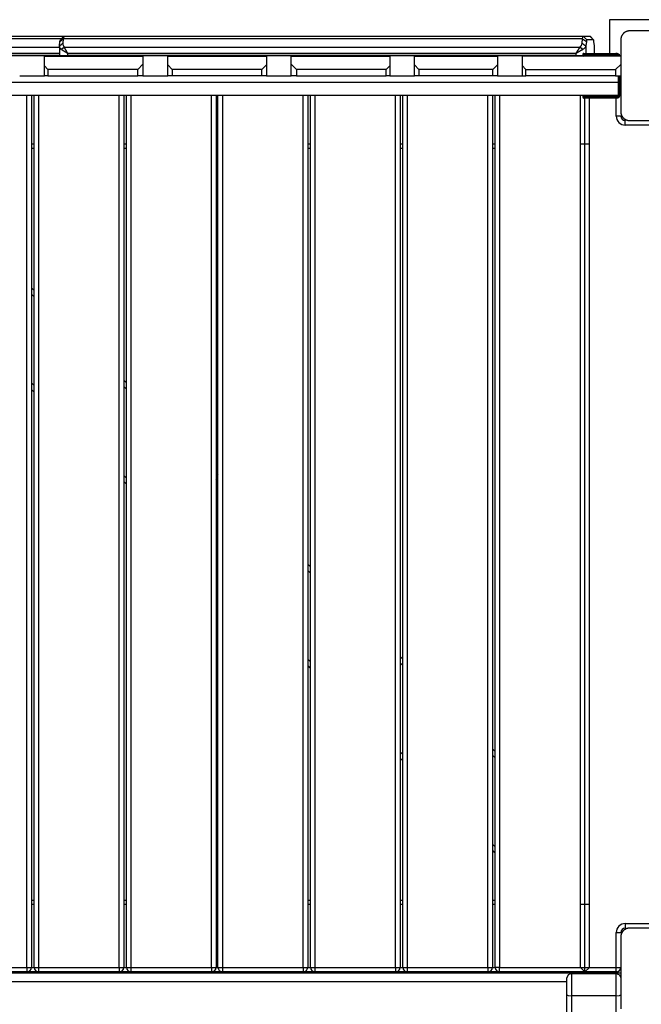
# Model space of a CAD drawing. Units: inches. Extents: x 231 to 362, y 118 to 301.
# Drawn here: x 295 to 302, y 181 to 192 of the extents above; entities that cross this region are included whole.
import ezdxf

# ---------------------------------------------------------------- set-up
doc = ezdxf.new("R2010")
doc.units = ezdxf.units.IN
doc.header["$MEASUREMENT"] = 0
doc.layers.add('Ebene 1', color=7, linetype='Continuous')

# ---------------------------------------------------------------- blocks, each defined once
blk = doc.blocks.new('block 2')
at = {"layer": 'Ebene 1', "color": 179, "lineweight": 25, "true_color": 0x1a171b}
for points in [[(301.358, 191.555), (301.358, 191.18)], [(302.608, 191.555), (301.358, 191.555)], [(301.583, 191.431), (301.579, 191.431), (301.575, 191.43), (301.571, 191.43), (301.567, 191.429), (301.563, 191.429), (301.559, 191.428), (301.554, 191.427), (301.55, 191.425), (301.548, 191.424), (301.546, 191.423), (301.544, 191.423), (301.542, 191.422), (301.539, 191.421), (301.537, 191.419), (301.534, 191.418), (301.532, 191.417), (301.531, 191.416), (301.53, 191.415), (301.529, 191.414), (301.527, 191.414), (301.524, 191.412), (301.522, 191.41), (301.521, 191.409), (301.52, 191.408), (301.518, 191.407), (301.517, 191.406), (301.515, 191.404), (301.512, 191.402), (301.511, 191.4), (301.51, 191.399), (301.51, 191.398), (301.509, 191.398), (301.508, 191.397), (301.508, 191.396), (301.505, 191.394), (301.503, 191.392), (301.503, 191.39), (301.502, 191.389), (301.501, 191.388), (301.5, 191.386), (301.499, 191.384), (301.497, 191.381), (301.495, 191.379), (301.494, 191.377), (301.493, 191.375), (301.493, 191.374), (301.492, 191.373), (301.492, 191.372), (301.49, 191.368), (301.488, 191.363), (301.487, 191.359), (301.486, 191.354), (301.485, 191.352), (301.485, 191.35), (301.484, 191.348), (301.484, 191.346), (301.483, 191.342), (301.483, 191.339), (301.483, 191.334), (301.483, 191.331)], [(302.383, 191.431), (301.983, 191.431), (301.583, 191.431)], [(294.333, 191.371), (295.277, 191.371)], [(295.247, 191.341), (294.333, 191.341)], [(295.227, 191.264), (295.232, 191.313)], [(295.227, 191.264), (295.245, 191.278), (295.264, 191.292)], [(295.232, 191.313), (295.269, 191.341)], [(295.232, 191.313), (295.234, 191.324), (295.236, 191.33)], [(295.275, 191.37), (295.236, 191.33)], [(295.269, 191.341), (295.264, 191.292)], [(295.264, 191.292), (295.264, 191.281), (295.266, 191.269), (295.271, 191.259), (295.277, 191.25)], [(295.277, 191.371), (295.273, 191.363), (295.269, 191.341)], [(301.057, 191.341), (295.269, 191.341)], [(295.277, 191.371), (301.064, 191.371)], [(301.03, 191.25), (301.038, 191.259), (301.045, 191.269), (301.05, 191.281), (301.052, 191.292)], [(301.052, 191.292), (301.057, 191.341)], [(301.052, 191.292), (301.073, 191.278), (301.095, 191.264)], [(301.057, 191.341), (301.061, 191.363), (301.064, 191.371)], [(301.057, 191.341), (301.1, 191.313)], [(301.064, 191.371), (301.104, 191.331)], [(301.064, 191.371), (301.14, 191.371)], [(301.1, 191.313), (301.095, 191.264)], [(301.104, 191.331), (301.102, 191.326), (301.1, 191.313)], [(301.18, 191.331), (301.104, 191.331)], [(301.14, 191.371), (301.18, 191.331)], [(301.14, 191.371), (301.14, 191.371), (301.141, 191.37)], [(301.18, 191.33), (301.141, 191.37)], [(301.184, 191.313), (301.182, 191.326), (301.18, 191.331)], [(301.189, 191.264), (301.184, 191.313)], [(301.483, 191.331), (301.483, 190.931), (301.483, 190.53)], [(294.333, 191.25), (295.227, 191.25)], [(295.227, 191.265), (295.227, 191.151)], [(295.249, 191.221), (295.245, 191.225), (295.242, 191.227), (295.238, 191.23), (295.236, 191.233), (295.233, 191.237), (295.231, 191.241), (295.228, 191.246), (295.227, 191.251), (295.227, 191.257), (295.227, 191.264)], [(295.249, 191.221), (295.263, 191.236), (295.277, 191.25)], [(295.316, 191.179), (295.315, 191.18), (295.315, 191.18), (295.315, 191.18), (295.314, 191.181), (295.313, 191.181), (295.313, 191.181), (295.312, 191.181), (295.312, 191.182), (295.311, 191.182), (295.311, 191.182), (295.31, 191.183), (295.31, 191.183), (295.309, 191.184), (295.309, 191.184), (295.308, 191.184), (295.308, 191.184), (295.307, 191.185), (295.307, 191.185), (295.306, 191.185), (295.305, 191.186), (295.305, 191.186), (295.305, 191.186), (295.304, 191.186), (295.304, 191.187), (295.303, 191.187), (295.303, 191.187), (295.302, 191.188), (295.302, 191.188), (295.301, 191.188), (295.301, 191.188), (295.3, 191.189), (295.3, 191.189), (295.299, 191.189), (295.299, 191.189), (295.299, 191.19), (295.298, 191.19), (295.298, 191.19), (295.297, 191.19), (295.297, 191.191), (295.296, 191.191), (295.296, 191.192), (295.295, 191.192), (295.295, 191.192), (295.295, 191.192), (295.294, 191.192), (295.294, 191.193), (295.293, 191.193), (295.293, 191.193), (295.293, 191.193), (295.292, 191.194), (295.292, 191.194), (295.292, 191.194), (295.291, 191.195), (295.291, 191.195), (295.291, 191.195), (295.29, 191.195), (295.289, 191.196), (295.289, 191.196), (295.289, 191.196), (295.288, 191.196), (295.288, 191.196), (295.288, 191.197), (295.287, 191.197), (295.287, 191.197), (295.287, 191.197), (295.286, 191.197), (295.286, 191.198), (295.286, 191.198), (295.286, 191.198), (295.285, 191.198), (295.285, 191.198), (295.284, 191.199), (295.284, 191.199), (295.284, 191.199), (295.283, 191.199), (295.283, 191.199), (295.283, 191.199), (295.283, 191.2), (295.282, 191.2), (295.282, 191.2), (295.282, 191.2), (295.281, 191.2), (295.281, 191.2), (295.281, 191.201), (295.281, 191.201), (295.28, 191.201), (295.28, 191.201), (295.28, 191.201), (295.28, 191.201), (295.279, 191.202), (295.279, 191.202), (295.279, 191.202), (295.278, 191.203), (295.277, 191.203), (295.275, 191.205), (295.274, 191.205), (295.273, 191.206), (295.272, 191.206), (295.271, 191.207), (295.271, 191.208), (295.269, 191.208), (295.268, 191.209), (295.267, 191.21), (295.266, 191.21), (295.266, 191.211), (295.264, 191.211), (295.264, 191.212), (295.263, 191.212), (295.262, 191.213), (295.261, 191.213), (295.26, 191.214), (295.259, 191.215), (295.258, 191.215), (295.257, 191.216), (295.257, 191.216), (295.256, 191.217), (295.255, 191.217), (295.255, 191.218), (295.254, 191.219), (295.253, 191.219), (295.252, 191.219), (295.251, 191.22), (295.251, 191.22), (295.25, 191.221), (295.25, 191.221), (295.249, 191.221)], [(295.277, 191.25), (301.03, 191.25)], [(295.277, 191.25), (295.277, 191.25), (295.277, 191.249), (295.277, 191.249), (295.278, 191.248), (295.278, 191.248), (295.278, 191.248), (295.278, 191.247), (295.279, 191.247), (295.279, 191.247), (295.279, 191.246), (295.279, 191.246), (295.279, 191.246), (295.279, 191.245), (295.28, 191.244), (295.28, 191.244), (295.28, 191.244), (295.28, 191.243), (295.28, 191.243), (295.281, 191.243), (295.281, 191.242), (295.281, 191.242), (295.281, 191.241), (295.281, 191.241), (295.282, 191.241), (295.282, 191.24), (295.282, 191.24), (295.282, 191.239), (295.282, 191.239), (295.283, 191.238), (295.283, 191.238), (295.283, 191.238), (295.283, 191.237), (295.284, 191.237), (295.284, 191.236), (295.284, 191.236), (295.284, 191.235), (295.285, 191.234), (295.285, 191.234), (295.285, 191.233), (295.286, 191.233), (295.286, 191.233), (295.286, 191.232), (295.286, 191.232), (295.287, 191.231), (295.287, 191.231), (295.287, 191.23), (295.287, 191.23), (295.288, 191.229), (295.288, 191.229), (295.288, 191.228), (295.288, 191.228), (295.289, 191.227), (295.289, 191.227), (295.289, 191.226), (295.289, 191.226), (295.29, 191.225), (295.29, 191.225), (295.291, 191.224), (295.291, 191.224), (295.291, 191.223), (295.291, 191.222), (295.292, 191.222), (295.292, 191.221), (295.292, 191.221), (295.293, 191.22), (295.293, 191.22), (295.293, 191.219), (295.293, 191.219), (295.294, 191.218), (295.294, 191.217), (295.294, 191.217), (295.295, 191.216), (295.295, 191.216), (295.295, 191.215), (295.295, 191.215), (295.296, 191.214), (295.296, 191.213), (295.297, 191.213), (295.297, 191.212), (295.297, 191.211), (295.298, 191.211), (295.298, 191.21), (295.299, 191.21), (295.299, 191.209), (295.299, 191.208), (295.3, 191.207), (295.3, 191.207), (295.301, 191.206), (295.301, 191.205), (295.302, 191.205), (295.302, 191.203), (295.303, 191.202), (295.303, 191.202), (295.303, 191.201), (295.304, 191.2), (295.304, 191.199), (295.305, 191.198), (295.305, 191.198), (295.306, 191.197), (295.307, 191.196), (295.307, 191.195), (295.308, 191.194), (295.308, 191.193), (295.309, 191.192), (295.309, 191.191), (295.31, 191.19), (295.31, 191.189), (295.311, 191.188), (295.312, 191.187), (295.312, 191.186), (295.313, 191.185), (295.313, 191.184), (295.314, 191.182), (295.315, 191.181), (295.315, 191.18), (295.316, 191.179)], [(300.985, 191.179), (300.985, 191.18), (300.986, 191.18), (300.986, 191.181), (300.986, 191.181), (300.987, 191.182), (300.987, 191.182), (300.987, 191.183), (300.988, 191.184), (300.988, 191.184), (300.988, 191.185), (300.989, 191.185), (300.989, 191.186), (300.989, 191.186), (300.989, 191.187), (300.99, 191.187), (300.99, 191.188), (300.99, 191.188), (300.991, 191.189), (300.991, 191.189), (300.991, 191.19), (300.992, 191.19), (300.992, 191.191), (300.992, 191.191), (300.992, 191.192), (300.993, 191.192), (300.993, 191.193), (300.994, 191.193), (300.994, 191.194), (300.994, 191.195), (300.994, 191.195), (300.995, 191.195), (300.995, 191.196), (300.995, 191.196), (300.996, 191.197), (300.996, 191.197), (300.996, 191.198), (300.997, 191.198), (300.997, 191.198), (300.997, 191.199), (300.997, 191.199), (300.998, 191.2), (300.998, 191.2), (300.998, 191.2), (300.998, 191.201), (300.999, 191.201), (300.999, 191.202), (300.999, 191.202), (300.999, 191.202), (301, 191.203), (301, 191.203), (301, 191.204), (301, 191.205), (301, 191.205), (301.001, 191.205), (301.001, 191.205), (301.001, 191.206), (301.001, 191.206), (301.002, 191.207), (301.002, 191.207), (301.002, 191.207), (301.002, 191.208), (301.002, 191.208), (301.003, 191.209), (301.003, 191.209), (301.003, 191.209), (301.004, 191.21), (301.004, 191.21), (301.004, 191.21), (301.004, 191.21), (301.004, 191.211), (301.005, 191.211), (301.005, 191.211), (301.005, 191.212), (301.005, 191.212), (301.005, 191.212), (301.006, 191.213), (301.006, 191.213), (301.006, 191.213), (301.006, 191.214), (301.006, 191.214), (301.007, 191.214), (301.007, 191.215), (301.007, 191.215), (301.007, 191.215), (301.007, 191.216), (301.007, 191.216), (301.008, 191.216), (301.008, 191.216), (301.008, 191.217), (301.008, 191.217), (301.008, 191.217), (301.008, 191.217), (301.01, 191.219), (301.01, 191.22), (301.011, 191.221), (301.012, 191.222), (301.012, 191.223), (301.013, 191.225), (301.014, 191.226), (301.015, 191.227), (301.015, 191.228), (301.016, 191.229), (301.017, 191.23), (301.017, 191.231), (301.018, 191.232), (301.019, 191.232), (301.019, 191.233), (301.02, 191.234), (301.02, 191.236), (301.021, 191.237), (301.022, 191.238), (301.022, 191.239), (301.023, 191.239), (301.023, 191.24), (301.024, 191.241), (301.025, 191.242), (301.026, 191.243), (301.026, 191.244), (301.026, 191.244), (301.027, 191.245), (301.028, 191.246), (301.028, 191.247), (301.029, 191.248), (301.029, 191.248), (301.03, 191.249), (301.03, 191.25)], [(301.058, 191.221), (301.058, 191.221), (301.058, 191.221), (301.057, 191.221), (301.057, 191.221), (301.057, 191.221), (301.056, 191.22), (301.056, 191.22), (301.055, 191.22), (301.054, 191.219), (301.054, 191.219), (301.054, 191.219), (301.054, 191.219), (301.053, 191.219), (301.052, 191.219), (301.052, 191.218), (301.052, 191.218), (301.051, 191.218), (301.051, 191.217), (301.05, 191.217), (301.05, 191.217), (301.05, 191.217), (301.049, 191.216), (301.049, 191.216), (301.048, 191.216), (301.048, 191.216), (301.047, 191.216), (301.047, 191.215), (301.046, 191.215), (301.046, 191.215), (301.046, 191.215), (301.045, 191.214), (301.045, 191.214), (301.044, 191.213), (301.043, 191.213), (301.043, 191.213), (301.042, 191.213), (301.042, 191.212), (301.042, 191.212), (301.041, 191.212), (301.041, 191.212), (301.04, 191.211), (301.04, 191.211), (301.039, 191.211), (301.038, 191.21), (301.038, 191.21), (301.037, 191.21), (301.037, 191.21), (301.036, 191.209), (301.036, 191.209), (301.035, 191.209), (301.035, 191.208), (301.034, 191.208), (301.033, 191.208), (301.033, 191.208), (301.032, 191.207), (301.032, 191.207), (301.031, 191.207), (301.031, 191.206), (301.03, 191.206), (301.03, 191.205), (301.029, 191.205), (301.029, 191.205), (301.028, 191.205), (301.028, 191.205), (301.027, 191.204), (301.026, 191.203), (301.026, 191.203), (301.025, 191.203), (301.024, 191.202), (301.024, 191.202), (301.023, 191.202), (301.022, 191.201), (301.022, 191.201), (301.021, 191.201), (301.021, 191.2), (301.02, 191.2), (301.02, 191.2), (301.019, 191.199), (301.018, 191.199), (301.018, 191.199), (301.017, 191.198), (301.016, 191.198), (301.016, 191.197), (301.015, 191.197), (301.014, 191.197), (301.013, 191.196), (301.013, 191.196), (301.012, 191.195), (301.011, 191.195), (301.01, 191.194), (301.01, 191.194), (301.008, 191.193), (301.008, 191.193), (301.007, 191.192), (301.006, 191.192), (301.005, 191.191), (301.004, 191.19), (301.004, 191.19), (301.002, 191.189), (301.001, 191.189), (301.001, 191.188), (301, 191.188), (300.999, 191.187), (300.998, 191.187), (300.997, 191.186), (300.996, 191.186), (300.995, 191.185), (300.994, 191.184), (300.992, 191.184), (300.991, 191.183), (300.99, 191.182), (300.989, 191.182), (300.988, 191.181), (300.987, 191.181), (300.986, 191.18), (300.985, 191.179)], [(301.03, 191.25), (301.045, 191.236), (301.058, 191.221)], [(301.095, 191.264), (301.093, 191.259), (301.092, 191.254), (301.09, 191.251), (301.088, 191.247), (301.086, 191.244), (301.083, 191.241), (301.078, 191.236), (301.072, 191.23), (301.065, 191.226), (301.058, 191.221)], [(301.095, 191.264), (301.095, 191.18)], [(301.189, 191.18), (301.189, 191.264)], [(301.19, 191.18), (301.19, 191.265)], [(295.227, 191.179), (294.333, 191.179)], [(294.333, 191.16), (295.227, 191.16)], [(295.227, 191.151), (294.333, 191.151)], [(295.058, 191.041), (295.058, 191.15)], [(295.058, 191.15), (296.157, 191.15)], [(295.274, 191.151), (295.239, 191.151), (295.227, 191.151)], [(295.274, 191.151), (295.294, 191.154), (295.316, 191.16)], [(301.029, 191.151), (295.274, 191.151)], [(300.985, 191.179), (295.316, 191.179)], [(295.316, 191.179), (295.316, 191.16)], [(295.316, 191.16), (300.985, 191.16)], [(296.157, 191.15), (296.157, 191.06)], [(296.433, 191.051), (296.433, 191.15)], [(296.433, 191.15), (297.533, 191.15)], [(297.533, 191.15), (297.533, 191.051)], [(297.808, 191.06), (297.808, 191.15)], [(297.808, 191.15), (298.908, 191.15)], [(298.908, 191.15), (298.908, 191.041)], [(299.183, 191.051), (299.183, 191.15)], [(299.183, 191.15), (300.108, 191.15)], [(300.108, 191.15), (300.108, 191.051)], [(301.483, 191.15), (300.383, 191.15)], [(300.383, 191.15), (300.383, 191.044)], [(300.985, 191.16), (300.985, 191.179)], [(300.985, 191.16), (301.007, 191.154), (301.029, 191.151)], [(301.071, 191.151), (301.052, 191.151), (301.029, 191.151)], [(301.062, 191.17), (301.062, 191.16)], [(301.252, 191.17), (301.118, 191.17), (301.062, 191.17)], [(301.062, 191.16), (301.118, 191.16), (301.252, 191.16)], [(301.072, 191.18), (301.125, 191.18), (301.252, 191.18)], [(301.252, 191.18), (301.427, 191.18)], [(301.252, 191.18), (301.252, 191.177), (301.252, 191.17)], [(301.252, 191.17), (301.252, 191.16)], [(301.427, 191.17), (301.252, 191.17)], [(301.252, 191.16), (301.427, 191.16)], [(301.252, 191.16), (301.252, 191.154), (301.252, 191.15)], [(301.427, 191.18), (301.427, 191.177), (301.427, 191.17)], [(301.427, 191.16), (301.427, 191.154), (301.427, 191.15)], [(295.058, 190.931), (295.058, 191.041)], [(295.098, 191), (295.058, 191.041)], [(296.098, 191), (295.098, 191)], [(295.098, 191), (295.098, 190.931)], [(296.157, 191.06), (296.098, 191)], [(296.098, 190.931), (296.098, 191)], [(296.157, 191.06), (296.157, 190.931)], [(296.433, 190.931), (296.433, 191.051)], [(296.483, 191), (296.433, 191.051)], [(296.483, 191), (296.483, 190.931)], [(297.483, 191), (296.483, 191)], [(297.533, 191.051), (297.483, 191)], [(297.483, 190.931), (297.483, 191)], [(297.533, 191.051), (297.533, 190.931)], [(297.808, 190.931), (297.808, 191.06)], [(297.867, 191), (297.808, 191.06)], [(297.867, 191), (297.867, 190.931)], [(298.868, 191), (297.867, 191)], [(298.908, 191.041), (298.868, 191)], [(298.868, 190.931), (298.868, 191)], [(298.908, 191.041), (298.908, 190.931)], [(299.183, 190.931), (299.183, 191.051)], [(299.183, 191.051), (299.233, 191)], [(300.058, 191), (299.233, 191)], [(299.233, 191), (299.233, 190.931)], [(300.058, 191), (300.108, 191.051)], [(300.058, 190.931), (300.058, 191)], [(300.108, 191.051), (300.108, 190.931)], [(300.383, 191.044), (300.383, 190.931)], [(300.383, 191.044), (300.426, 191)], [(300.426, 191), (301.426, 191)], [(300.426, 190.931), (300.426, 191)], [(301.426, 191), (301.483, 191.057)], [(301.426, 191), (301.426, 190.931)], [(294.333, 190.86), (301.453, 190.86)], [(294.783, 190.931), (295.058, 190.931)], [(295.098, 190.931), (295.069, 190.931), (295.058, 190.931)], [(295.098, 190.931), (296.098, 190.931)], [(296.157, 190.931), (296.139, 190.931), (296.098, 190.931)], [(296.157, 190.931), (296.433, 190.931)], [(296.483, 190.931), (296.447, 190.931), (296.433, 190.931)], [(297.483, 190.931), (296.483, 190.931)], [(297.533, 190.931), (297.518, 190.931), (297.483, 190.931)], [(297.533, 190.931), (297.808, 190.931)], [(297.867, 190.931), (297.826, 190.931), (297.808, 190.931)], [(297.867, 190.931), (298.868, 190.931)], [(298.908, 190.931), (298.896, 190.931), (298.868, 190.931)], [(298.908, 190.931), (299.183, 190.931)], [(299.233, 190.931), (299.197, 190.931), (299.183, 190.931)], [(300.058, 190.931), (299.233, 190.931)], [(300.108, 190.931), (300.093, 190.931), (300.058, 190.931)], [(300.108, 190.931), (300.383, 190.931)], [(300.383, 190.931), (300.395, 190.931), (300.426, 190.931)], [(301.426, 190.931), (300.426, 190.931)], [(301.426, 190.931), (301.464, 190.931), (301.483, 190.931)], [(301.453, 190.931), (301.453, 190.86)], [(301.453, 190.86), (301.453, 190.71)], [(301.462, 190.931), (301.462, 190.735)], [(301.462, 190.931), (301.462, 190.781)], [(301.472, 190.735), (301.472, 190.931)], [(301.472, 190.781), (301.472, 190.931)], [(301.482, 190.931), (301.482, 190.735)], [(301.482, 190.931), (301.482, 190.781)], [(301.483, 190.871), (301.482, 190.871)], [(301.462, 190.781), (301.457, 190.781), (301.453, 190.781)], [(301.462, 190.781), (301.472, 190.781)], [(301.482, 190.781), (301.48, 190.781), (301.472, 190.781)], [(301.453, 190.71), (294.333, 190.71)], [(294.863, 180.991), (294.863, 190.71)], [(294.913, 190.71), (294.913, 180.991)], [(294.943, 180.991), (294.943, 190.71)], [(294.993, 190.71), (294.993, 180.991)], [(295.893, 180.991), (295.893, 190.71)], [(295.943, 190.71), (295.943, 180.991)], [(295.972, 180.991), (295.972, 190.71)], [(296.022, 190.71), (296.022, 180.991)], [(296.922, 180.991), (296.922, 190.71)], [(296.972, 190.71), (296.972, 180.991)], [(296.993, 180.991), (296.993, 190.71)], [(297.043, 190.71), (297.043, 180.991)], [(297.943, 180.991), (297.943, 190.71)], [(297.993, 190.71), (297.993, 180.991)], [(298.023, 180.991), (298.023, 190.71)], [(298.073, 190.71), (298.073, 180.991)], [(298.973, 180.991), (298.973, 190.71)], [(299.023, 190.71), (299.023, 180.991)], [(299.052, 180.991), (299.052, 190.71)], [(299.102, 190.71), (299.102, 180.991)], [(300.002, 180.991), (300.002, 190.71)], [(300.052, 190.71), (300.052, 180.991)], [(300.083, 180.991), (300.083, 190.71)], [(300.133, 190.71), (300.133, 180.991)], [(301.033, 180.991), (301.033, 190.71)], [(301.062, 190.7), (301.062, 190.691)], [(301.252, 190.7), (301.118, 190.7), (301.062, 190.7)], [(301.062, 190.691), (301.118, 190.691), (301.252, 190.691)], [(301.072, 190.71), (301.125, 190.71), (301.252, 190.71)], [(301.252, 190.681), (301.125, 190.681), (301.072, 190.681)], [(301.083, 190.71), (301.083, 190.71)], [(301.083, 180.941), (301.083, 190.68)], [(301.133, 180.991), (301.133, 190.68)], [(301.252, 190.71), (301.427, 190.71)], [(301.252, 190.7), (301.252, 190.707), (301.252, 190.71)], [(301.427, 190.7), (301.252, 190.7)], [(301.252, 190.7), (301.252, 190.691)], [(301.252, 190.691), (301.427, 190.691)], [(301.252, 190.681), (301.252, 190.683), (301.252, 190.691)], [(301.427, 190.681), (301.252, 190.681)], [(301.427, 190.71), (301.427, 190.707), (301.427, 190.7)], [(301.427, 190.691), (301.427, 190.683), (301.427, 190.681)], [(301.433, 190.48), (301.433, 190.681)], [(301.453, 190.735), (301.457, 190.735), (301.462, 190.735)], [(301.472, 190.735), (301.48, 190.735), (301.482, 190.735)], [(301.483, 190.53), (301.483, 190.527), (301.483, 190.523), (301.483, 190.519), (301.484, 190.515), (301.485, 190.511), (301.486, 190.507), (301.487, 190.502), (301.488, 190.498), (301.489, 190.496), (301.49, 190.493), (301.491, 190.491), (301.492, 190.489), (301.493, 190.487), (301.494, 190.485), (301.495, 190.482), (301.497, 190.48), (301.498, 190.479), (301.498, 190.477), (301.499, 190.476), (301.5, 190.475), (301.501, 190.472), (301.503, 190.47), (301.504, 190.468), (301.505, 190.467), (301.506, 190.466), (301.507, 190.465), (301.51, 190.462), (301.512, 190.46), (301.513, 190.459), (301.514, 190.457), (301.515, 190.457), (301.515, 190.457), (301.516, 190.456), (301.517, 190.455), (301.519, 190.453), (301.522, 190.451), (301.523, 190.45), (301.524, 190.449), (301.526, 190.449), (301.526, 190.448), (301.529, 190.446), (301.532, 190.445), (301.534, 190.443), (301.536, 190.442), (301.537, 190.441), (301.539, 190.441), (301.54, 190.44), (301.541, 190.439), (301.546, 190.438), (301.55, 190.436), (301.554, 190.435), (301.559, 190.434), (301.561, 190.433), (301.563, 190.432), (301.565, 190.432), (301.567, 190.432), (301.571, 190.431), (301.575, 190.431), (301.579, 190.431), (301.583, 190.43)], [(301.483, 190.48), (301.468, 190.48), (301.433, 190.48)], [(301.533, 190.38), (301.533, 190.416), (301.533, 190.43)], [(301.583, 190.43), (301.983, 190.43), (302.383, 190.43)], [(301.923, 190.38), (301.533, 190.38)], [(294.913, 190.17), (294.943, 190.17)], [(294.943, 190.121), (294.913, 190.121)], [(295.943, 190.17), (295.972, 190.17)], [(295.972, 190.121), (295.943, 190.121)], [(296.972, 190.17), (296.993, 190.17)], [(296.993, 190.121), (296.972, 190.121)], [(297.993, 190.17), (298.023, 190.17)], [(298.023, 190.121), (297.993, 190.121)], [(299.023, 190.17), (299.052, 190.17)], [(299.052, 190.121), (299.023, 190.121)], [(300.052, 190.17), (300.083, 190.17)], [(300.083, 190.121), (300.052, 190.121)], [(301.033, 190.17), (301.133, 190.17)], [(294.913, 188.567), (294.943, 188.537)], [(294.943, 188.466), (294.913, 188.496)], [(294.913, 187.506), (294.943, 187.476)], [(295.943, 187.537), (295.972, 187.508)], [(295.972, 187.437), (295.943, 187.466)], [(294.943, 187.405), (294.913, 187.435)], [(295.943, 186.476), (295.972, 186.447)], [(296.972, 186.508), (296.993, 186.487)], [(295.972, 186.377), (295.943, 186.405)], [(296.993, 186.416), (296.972, 186.437)], [(297.993, 185.487), (298.023, 185.457)], [(296.972, 185.447), (296.993, 185.426)], [(296.993, 185.356), (296.972, 185.376)], [(298.023, 185.386), (297.993, 185.416)], [(297.993, 184.426), (298.023, 184.396)], [(299.023, 184.457), (299.052, 184.428)], [(299.052, 184.357), (299.023, 184.386)], [(298.023, 184.325), (297.993, 184.355)], [(299.023, 183.396), (299.052, 183.367)], [(300.052, 183.428), (300.083, 183.397)], [(299.052, 183.296), (299.023, 183.325)], [(300.083, 183.327), (300.052, 183.357)], [(300.052, 182.367), (300.083, 182.337)], [(300.083, 182.266), (300.052, 182.297)], [(294.913, 181.741), (294.943, 181.741)], [(294.943, 181.691), (294.913, 181.691)], [(295.943, 181.741), (295.972, 181.741)], [(295.972, 181.691), (295.943, 181.691)], [(296.972, 181.741), (296.993, 181.741)], [(296.993, 181.691), (296.972, 181.691)], [(297.993, 181.741), (298.023, 181.741)], [(298.023, 181.691), (297.993, 181.691)], [(299.023, 181.741), (299.052, 181.741)], [(299.052, 181.691), (299.023, 181.691)], [(300.052, 181.741), (300.083, 181.741)], [(300.083, 181.691), (300.052, 181.691)], [(301.133, 181.691), (301.033, 181.691)], [(301.583, 181.43), (301.579, 181.43), (301.575, 181.43), (301.571, 181.43), (301.567, 181.429), (301.563, 181.428), (301.559, 181.427), (301.554, 181.426), (301.55, 181.425), (301.548, 181.424), (301.546, 181.424), (301.544, 181.423), (301.542, 181.421), (301.539, 181.42), (301.537, 181.419), (301.534, 181.418), (301.532, 181.416), (301.531, 181.416), (301.53, 181.415), (301.529, 181.414), (301.527, 181.414), (301.524, 181.412), (301.522, 181.41), (301.521, 181.409), (301.52, 181.408), (301.518, 181.407), (301.517, 181.406), (301.515, 181.404), (301.512, 181.402), (301.511, 181.4), (301.51, 181.399), (301.51, 181.398), (301.509, 181.398), (301.508, 181.397), (301.508, 181.396), (301.505, 181.394), (301.503, 181.392), (301.503, 181.39), (301.502, 181.389), (301.501, 181.388), (301.5, 181.386), (301.499, 181.384), (301.497, 181.382), (301.495, 181.379), (301.494, 181.377), (301.493, 181.376), (301.493, 181.375), (301.492, 181.373), (301.492, 181.372), (301.49, 181.367), (301.488, 181.363), (301.487, 181.359), (301.486, 181.354), (301.485, 181.352), (301.485, 181.351), (301.484, 181.348), (301.484, 181.346), (301.483, 181.342), (301.483, 181.338), (301.483, 181.334), (301.483, 181.331)], [(301.533, 181.48), (301.923, 181.48)], [(301.533, 181.48), (301.533, 181.445), (301.533, 181.43)], [(302.383, 181.43), (301.983, 181.43), (301.583, 181.43)], [(301.433, 180.991), (301.433, 181.38)], [(301.433, 181.38), (301.468, 181.38), (301.483, 181.38)], [(301.483, 181.331), (301.483, 180.93), (301.483, 180.53)], [(294.333, 180.991), (294.863, 180.991)], [(294.863, 180.991), (294.898, 180.991), (294.913, 180.991)], [(294.863, 180.991), (294.863, 180.955), (294.863, 180.941)], [(294.913, 180.991), (294.943, 180.991)], [(294.943, 180.991), (294.958, 180.991), (294.993, 180.991)], [(294.993, 180.991), (295.893, 180.991)], [(294.993, 180.991), (294.993, 180.955), (294.993, 180.941)], [(295.893, 180.991), (295.929, 180.991), (295.943, 180.991)], [(295.893, 180.991), (295.893, 180.955), (295.893, 180.941)], [(295.943, 180.991), (295.972, 180.991)], [(295.972, 180.991), (295.986, 180.991), (296.022, 180.991)], [(296.022, 180.991), (296.922, 180.991)], [(296.022, 180.991), (296.022, 180.955), (296.022, 180.941)], [(296.922, 180.991), (296.922, 180.955), (296.922, 180.941)], [(296.922, 180.991), (296.957, 180.991), (296.972, 180.991)], [(296.972, 180.991), (296.993, 180.991)], [(296.993, 180.991), (297.007, 180.991), (297.043, 180.991)], [(297.043, 180.991), (297.943, 180.991)], [(297.043, 180.991), (297.043, 180.955), (297.043, 180.941)], [(297.943, 180.991), (297.978, 180.991), (297.993, 180.991)], [(297.943, 180.991), (297.943, 180.955), (297.943, 180.941)], [(297.993, 180.991), (298.023, 180.991)], [(298.023, 180.991), (298.038, 180.991), (298.073, 180.991)], [(298.073, 180.991), (298.973, 180.991)], [(298.073, 180.991), (298.073, 180.955), (298.073, 180.941)], [(298.973, 180.991), (299.008, 180.991), (299.023, 180.991)], [(298.973, 180.991), (298.973, 180.955), (298.973, 180.941)], [(299.023, 180.991), (299.052, 180.991)], [(299.052, 180.991), (299.067, 180.991), (299.102, 180.991)], [(299.102, 180.991), (300.002, 180.991)], [(299.102, 180.991), (299.102, 180.955), (299.102, 180.941)], [(300.002, 180.991), (300.037, 180.991), (300.052, 180.991)], [(300.002, 180.991), (300.002, 180.955), (300.002, 180.941)], [(300.052, 180.991), (300.083, 180.991)], [(300.133, 180.991), (300.097, 180.991), (300.083, 180.991)], [(300.133, 180.991), (301.033, 180.991)], [(300.133, 180.941), (300.133, 180.955), (300.133, 180.991)], [(301.033, 180.991), (301.133, 180.991)], [(301.033, 180.991), (301.083, 180.941)], [(301.083, 180.941), (301.133, 180.991)], [(301.133, 180.991), (301.433, 180.991)], [(301.433, 180.991), (301.468, 180.991), (301.483, 180.991)], [(301.433, 180.941), (301.433, 180.955), (301.433, 180.991)], [(294.863, 180.941), (294.333, 180.941)], [(294.333, 180.93), (301.483, 180.93)], [(294.994, 180.941), (294.863, 180.941)], [(295.893, 180.941), (294.993, 180.941)], [(296.022, 180.941), (295.893, 180.941)], [(296.922, 180.941), (296.022, 180.941)], [(297.043, 180.941), (296.922, 180.941)], [(297.943, 180.941), (297.043, 180.941)], [(298.073, 180.941), (297.943, 180.941)], [(298.973, 180.941), (298.073, 180.941)], [(299.102, 180.941), (298.973, 180.941)], [(300.002, 180.941), (299.102, 180.941)], [(300.133, 180.941), (300.002, 180.941)], [(301.083, 180.941), (300.133, 180.941)], [(300.933, 180.924), (300.897, 180.909), (300.883, 180.874)], [(300.883, 180.687), (300.883, 180.817), (300.883, 180.874)], [(300.933, 180.924), (301.433, 180.924)], [(300.933, 180.924), (300.933, 180.847), (300.933, 180.674)], [(301.433, 180.941), (301.083, 180.941)], [(301.358, 180.941), (301.358, 180.93)], [(301.437, 180.941), (301.433, 180.941)], [(301.433, 180.674), (301.433, 180.847), (301.433, 180.924)], [(301.433, 180.924), (301.468, 180.909), (301.483, 180.874)], [(301.443, 180.941), (301.441, 180.941), (301.437, 180.941)], [(301.443, 180.942), (301.443, 180.941)], [(301.443, 180.93), (301.443, 180.941)], [(300.883, 180.831), (294.333, 180.831)], [(300.883, 161.117), (300.883, 180.687)], [(300.883, 180.687), (300.897, 180.678), (300.933, 180.674)], [(301.433, 180.674), (300.933, 180.674)], [(300.933, 180.674), (300.933, 161.105)], [(301.433, 180.674), (301.468, 180.678), (301.483, 180.687)], [(301.433, 161.105), (301.433, 180.674)]]:
    blk.add_lwpolyline(points, dxfattribs=at)
for points in [[(301.072, 191.18), (301.067, 191.18), (301.062, 191.176), (301.062, 191.17)], [(301.062, 191.16), (301.062, 191.155), (301.067, 191.15), (301.072, 191.15)], [(301.476, 191.15), (301.467, 191.169), (301.448, 191.18), (301.427, 191.18)], [(301.464, 191.15), (301.457, 191.163), (301.442, 191.17), (301.427, 191.17)], [(301.452, 191.15), (301.445, 191.157), (301.436, 191.16), (301.427, 191.16)], [(301.483, 190.871), (301.483, 190.873), (301.483, 190.875), (301.482, 190.878)], [(301.072, 190.71), (301.067, 190.71), (301.062, 190.706), (301.062, 190.7)], [(301.062, 190.691), (301.062, 190.685), (301.067, 190.68), (301.072, 190.68)], [(301.427, 190.691), (301.452, 190.691), (301.472, 190.71), (301.472, 190.735)], [(301.427, 190.681), (301.458, 190.681), (301.482, 190.705), (301.482, 190.735)], [(301.427, 190.71), (301.428, 190.71), (301.429, 190.71), (301.431, 190.71)], [(301.427, 190.7), (301.436, 190.7), (301.446, 190.704), (301.452, 190.71)], [(301.453, 190.711), (301.459, 190.718), (301.462, 190.726), (301.462, 190.735)], [(301.433, 190.48), (301.433, 190.426), (301.478, 190.38), (301.533, 190.38)], [(301.483, 190.48), (301.483, 190.453), (301.505, 190.43), (301.533, 190.43)], [(301.533, 181.48), (301.478, 181.48), (301.433, 181.435), (301.433, 181.38)], [(301.533, 181.43), (301.505, 181.43), (301.483, 181.408), (301.483, 181.38)], [(294.863, 180.941), (294.891, 180.941), (294.913, 180.963), (294.913, 180.991)], [(294.943, 180.991), (294.943, 180.963), (294.966, 180.941), (294.993, 180.941)], [(295.893, 180.941), (295.921, 180.941), (295.943, 180.963), (295.943, 180.991)], [(295.972, 180.991), (295.972, 180.963), (295.995, 180.941), (296.022, 180.941)], [(296.922, 180.941), (296.949, 180.941), (296.972, 180.963), (296.972, 180.991)], [(296.993, 180.991), (296.993, 180.963), (297.016, 180.941), (297.043, 180.941)], [(297.943, 180.941), (297.97, 180.941), (297.993, 180.963), (297.993, 180.991)], [(298.023, 180.991), (298.023, 180.963), (298.046, 180.941), (298.073, 180.941)], [(298.973, 180.941), (299.001, 180.941), (299.023, 180.963), (299.023, 180.991)], [(299.052, 180.991), (299.052, 180.963), (299.075, 180.941), (299.102, 180.941)], [(300.002, 180.941), (300.03, 180.941), (300.052, 180.963), (300.052, 180.991)], [(300.083, 180.991), (300.083, 180.963), (300.105, 180.941), (300.133, 180.941)], [(301.433, 180.941), (301.46, 180.941), (301.483, 180.963), (301.483, 180.991)]]:
    blk.add_open_spline(points, degree=3, dxfattribs=at)

msp = doc.modelspace()

# ---------------------------------------------------------------- block references
at = {"layer": 'Ebene 1'}
msp.add_blockref('block 2', (0, 0), dxfattribs=at)

doc.saveas('drawing.dxf')
